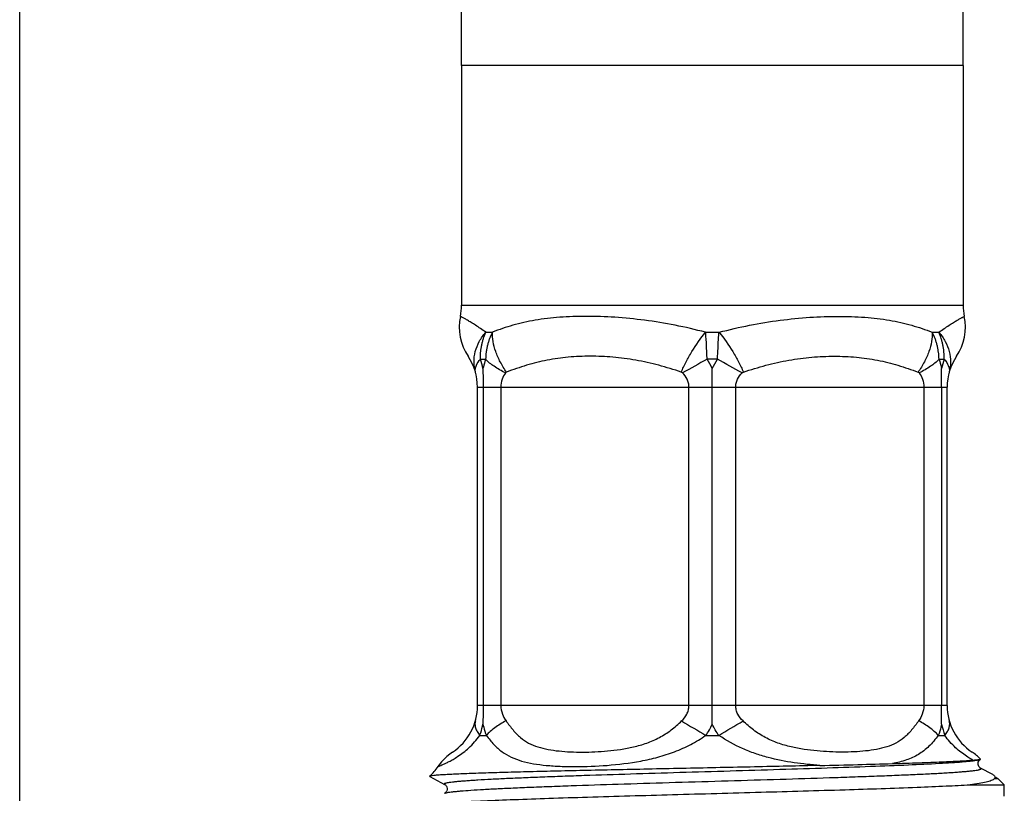
# Model space of a CAD drawing. Units: millimetres. Extents: x 0 to 297, y 0 to 210.
# Drawn here: x 0 to 35, y 72 to 100 of the extents above; entities that cross this region are included whole.
import ezdxf

# ---------------------------------------------------------------- set-up
doc = ezdxf.new("R2010")
doc.units = ezdxf.units.MM
doc.header["$LTSCALE"] = 16.335
doc.layers.get('0').update_dxf_attribs({"linetype": 'CONTINUOUS'})
doc.layers.add('A_STD', color=7, linetype='CONTINUOUS')

msp = doc.modelspace()

# ---------------------------------------------------------------- linework, layer by layer
at = {"color": 7, "linetype": 'Continuous'}
for p, q in [((0, 0), (0, 210)), ((15.848, 98.477), (15.848, 106.353)), ((33.848, 98.477), (33.848, 106.353)), ((16.423, 75.512), (16.423, 86.942)), ((16.624, 86.942), (16.624, 75.512)), ((24.848, 75.512), (24.848, 86.942)), ((33.071, 86.942), (33.071, 75.512)), ((33.273, 75.512), (33.273, 86.942)), ((34.465, 73.585), (34.469, 73.586)), ((34.913, 73.036), (34.471, 73.266)), ((14.705, 72.976), (14.709, 72.966)), ((14.709, 72.966), (15.243, 72.688)), ((35.098, 72.883), (35.323, 72.673)), ((34.095, 72.673), (35.323, 72.673))]:
    msp.add_line(p, q, dxfattribs=at)
at = {"color": 9, "linetype": 'Continuous'}
for p, q in [((15.848, 89.878), (33.848, 89.878)), ((16.719, 88.909), (16.961, 88.909)), ((24.605, 88.909), (25.09, 88.909)), ((32.735, 88.909), (32.977, 88.909)), ((16.529, 87.941), (16.715, 87.941)), ((25.034, 87.941), (24.662, 87.941)), ((32.98, 87.941), (33.167, 87.941)), ((16.423, 86.942), (33.273, 86.942)), ((17.261, 86.942), (17.261, 75.512)), ((24.01, 75.512), (24.01, 86.942)), ((25.686, 75.512), (25.686, 86.942)), ((32.435, 86.942), (32.435, 75.512)), ((33.273, 75.512), (16.423, 75.512)), ((16.506, 74.445), (16.741, 74.445)), ((24.613, 74.445), (25.083, 74.445)), ((32.955, 74.445), (33.19, 74.445)), ((35.098, 72.883), (34.956, 72.883))]:
    msp.add_line(p, q, dxfattribs=at)
at = {"color": 7, "linetype": 'Continuous'}
for points in [[(15.529, 73.845), (15.427, 73.772), (15.322, 73.686), (15.224, 73.593), (15.132, 73.493), (15.048, 73.386), (15.005, 73.326)], [(34.471, 73.266), (34.467, 73.269), (34.458, 73.274), (34.445, 73.284), (34.427, 73.302), (34.408, 73.328), (34.392, 73.36), (34.382, 73.399), (34.38, 73.444), (34.389, 73.484), (34.404, 73.519), (34.423, 73.547), (34.441, 73.567), (34.455, 73.578), (34.465, 73.584), (34.469, 73.587)], [(15.243, 72.688), (15.249, 72.684), (15.259, 72.678), (15.273, 72.667), (15.291, 72.647), (15.31, 72.619), (15.325, 72.584), (15.334, 72.544), (15.332, 72.499), (15.322, 72.46), (15.306, 72.428), (15.287, 72.402), (15.269, 72.384), (15.256, 72.374), (15.247, 72.369), (15.243, 72.366)]]:
    msp.add_lwpolyline(points, dxfattribs=at)
for centre, radius, start, end in [((13.848, 89.878), 2, 348.5347, 360), ((35.848, 89.878), 2, 180, 191.4652), ((17.67, 89.102), 1.9, 168.535, 213.6322), ((32.026, 89.102), 1.9, 326.3678, 11.465), ((14.423, 86.942), 2, 0, 33.6322), ((35.273, 86.942), 2, 146.3678, 180), ((14.423, 75.512), 2, 303.586, 360), ((35.273, 75.512), 2, 180, 236.4142), ((33.115, 72.263), 1.9, 44.5048, 56.4142), ((13.348, 74.445), 2, 312.7417, 326.0359), ((36.348, 74.445), 2, 228.2516, 231.3178)]:
    msp.add_arc(centre, radius, start, end, dxfattribs=at)
at = {"color": 9, "linetype": 'Continuous'}
for centre, radius, start, end in [((13.468, 86.926), 3.225, 12.1564, 18.3435), ((135.834, -114.404), 230.874, 118.78528, 119.03506), ((-77.16, -98.146), 212.301, 60.95399, 61.22562), ((36.233, 86.924), 3.23, 161.6493, 167.8312), ((86.651, 178.887), 121.478, 238.81322, 239.2899), ((-42.914, 188.824), 133.064, 300.73085, 301.16603), ((36.251, 75.534), 3.249, 192.1812, 199.5903)]:
    msp.add_arc(centre, radius, start, end, dxfattribs=at)
for points, knots in [([(16.719, 88.909), (16.657, 88.955), (16.537, 89.042), (16.363, 89.158), (16.206, 89.257), (16.088, 89.326), (16.007, 89.373), (15.956, 89.401), (15.912, 89.425), (15.876, 89.444), (15.847, 89.459), (15.829, 89.469), (15.818, 89.475), (15.813, 89.478), (15.81, 89.479), (15.808, 89.48), (15.808, 89.48)], [0, 0, 0, 0, 0.214814, 0.411261, 0.584584, 0.730674, 0.792733, 0.847091, 0.89346, 0.931599, 0.961402, 0.982791, 0.990305, 0.995684, 0.998919, 1, 1, 1, 1]), ([(24.605, 88.909), (24.243, 89.005), (23.518, 89.173), (22.43, 89.351), (21.368, 89.456), (20.35, 89.491), (19.395, 89.46), (18.512, 89.359), (17.704, 89.181), (17.201, 89.006), (16.961, 88.909)], [0, 0, 0, 0, 0.144825, 0.287383, 0.425618, 0.557342, 0.680673, 0.794695, 0.900169, 1, 1, 1, 1]), ([(25.09, 88.909), (25.453, 89.005), (26.178, 89.173), (27.265, 89.351), (28.328, 89.456), (29.346, 89.491), (30.301, 89.46), (31.184, 89.359), (31.992, 89.181), (32.495, 89.006), (32.735, 88.909)], [0, 0, 0, 0, 0.144851, 0.287421, 0.425659, 0.557371, 0.680688, 0.794704, 0.900176, 1, 1, 1, 1]), ([(32.977, 88.909), (33.039, 88.955), (33.159, 89.042), (33.333, 89.158), (33.468, 89.243), (33.567, 89.302), (33.631, 89.34), (33.689, 89.373), (33.74, 89.401), (33.784, 89.425), (33.82, 89.444), (33.845, 89.458), (33.861, 89.466), (33.871, 89.471), (33.878, 89.475), (33.883, 89.477), (33.885, 89.479), (33.888, 89.48), (33.888, 89.48)], [0, 0, 0, 0, 0.214821, 0.411263, 0.584575, 0.661189, 0.730668, 0.79273, 0.84709, 0.893459, 0.931596, 0.9614, 0.973152, 0.982789, 0.990304, 0.995684, 0.998919, 1, 1, 1, 1]), ([(16.349, 87.479), (16.316, 87.598), (16.282, 87.847), (16.331, 88.226), (16.477, 88.59), (16.63, 88.808), (16.719, 88.909)], [0, 0, 0, 0, 0.240137, 0.484996, 0.737843, 1, 1, 1, 1]), ([(16.529, 87.941), (16.528, 88.025), (16.53, 88.151), (16.55, 88.318), (16.572, 88.442), (16.601, 88.563), (16.645, 88.72), (16.685, 88.836), (16.719, 88.909)], [0, 0, 0, 0, 0.253825, 0.380362, 0.506605, 0.632036, 0.755927, 1, 1, 1, 1]), ([(16.961, 88.909), (16.923, 88.835), (16.87, 88.721), (16.814, 88.563), (16.781, 88.442), (16.755, 88.318), (16.728, 88.152), (16.717, 88.025), (16.715, 87.941)], [0, 0, 0, 0, 0.248486, 0.373343, 0.4982, 0.623385, 0.748948, 1, 1, 1, 1]), ([(17.464, 87.479), (17.382, 87.596), (17.237, 87.834), (17.073, 88.204), (16.976, 88.563), (16.956, 88.799), (16.961, 88.909)], [0, 0, 0, 0, 0.277632, 0.542137, 0.784829, 1, 1, 1, 1]), ([(23.734, 87.479), (23.786, 87.603), (23.904, 87.854), (24.179, 88.342), (24.425, 88.692), (24.605, 88.909)], [0, 0, 0, 0, 0.24022, 0.495118, 1, 1, 1, 1]), ([(24.662, 87.941), (24.659, 88.025), (24.65, 88.151), (24.643, 88.318), (24.64, 88.441), (24.636, 88.562), (24.623, 88.718), (24.61, 88.833), (24.605, 88.909)], [0, 0, 0, 0, 0.260265, 0.389161, 0.516477, 0.641674, 0.764318, 1, 1, 1, 1]), ([(25.034, 87.941), (25.036, 88.026), (25.045, 88.151), (25.053, 88.318), (25.056, 88.441), (25.06, 88.562), (25.072, 88.718), (25.086, 88.833), (25.09, 88.909)], [0, 0, 0, 0, 0.260264, 0.389162, 0.516477, 0.641672, 0.764312, 1, 1, 1, 1]), ([(25.09, 88.909), (25.271, 88.692), (25.516, 88.342), (25.792, 87.854), (25.91, 87.603), (25.962, 87.479)], [0, 0, 0, 0, 0.504875, 0.759775, 1, 1, 1, 1]), ([(32.735, 88.909), (32.74, 88.799), (32.72, 88.563), (32.622, 88.204), (32.459, 87.834), (32.314, 87.596), (32.232, 87.479)], [0, 0, 0, 0, 0.21517, 0.457863, 0.722367, 1, 1, 1, 1]), ([(32.98, 87.941), (32.979, 88.026), (32.968, 88.152), (32.941, 88.318), (32.915, 88.442), (32.882, 88.564), (32.826, 88.721), (32.772, 88.835), (32.735, 88.909)], [0, 0, 0, 0, 0.251043, 0.376612, 0.5018, 0.626652, 0.751496, 1, 1, 1, 1]), ([(33.167, 87.941), (33.168, 88.025), (33.165, 88.152), (33.146, 88.318), (33.123, 88.442), (33.094, 88.563), (33.051, 88.72), (33.01, 88.836), (32.977, 88.909)], [0, 0, 0, 0, 0.253857, 0.38039, 0.506626, 0.632055, 0.75596, 1, 1, 1, 1]), ([(32.977, 88.909), (33.065, 88.808), (33.218, 88.59), (33.364, 88.226), (33.413, 87.847), (33.379, 87.598), (33.346, 87.479)], [0, 0, 0, 0, 0.262155, 0.515001, 0.759862, 1, 1, 1, 1]), ([(23.734, 87.479), (23.467, 87.569), (22.928, 87.736), (22.107, 87.918), (21.285, 88.026), (20.476, 88.062), (19.687, 88.028), (19.048, 87.938), (18.551, 87.828), (18.062, 87.693), (17.702, 87.568), (17.464, 87.479)], [0, 0, 0, 0, 0.132037, 0.26369, 0.393319, 0.519814, 0.642729, 0.762473, 0.821665, 0.880767, 1, 1, 1, 1]), ([(25.962, 87.479), (26.229, 87.569), (26.768, 87.735), (27.588, 87.919), (28.411, 88.026), (29.22, 88.062), (30.009, 88.028), (30.648, 87.938), (31.144, 87.828), (31.633, 87.693), (31.993, 87.568), (32.232, 87.479)], [0, 0, 0, 0, 0.132055, 0.263705, 0.393345, 0.519829, 0.642739, 0.76248, 0.821667, 0.880767, 1, 1, 1, 1]), ([(16.356, 87.454), (16.348, 87.487), (16.34, 87.557), (16.352, 87.626), (16.362, 87.66)], [0, 0, 0, 0, 0.483318, 1, 1, 1, 1]), ([(16.362, 87.66), (16.369, 87.684), (16.408, 87.786), (16.473, 87.877), (16.529, 87.941)], [0, 0, 0, 0, 0.223155, 1, 1, 1, 1]), ([(16.715, 87.941), (16.706, 87.914), (16.669, 87.804), (16.639, 87.691), (16.621, 87.605)], [0, 0, 0, 0, 0.243257, 1, 1, 1, 1]), ([(17.424, 87.454), (17.283, 87.523), (17.032, 87.664), (16.805, 87.845), (16.715, 87.941)], [0, 0, 0, 0, 0.542873, 1, 1, 1, 1]), ([(32.98, 87.941), (32.89, 87.845), (32.664, 87.664), (32.413, 87.523), (32.272, 87.454)], [0, 0, 0, 0, 0.457127, 1, 1, 1, 1]), ([(32.98, 87.941), (32.99, 87.915), (33.027, 87.804), (33.057, 87.691), (33.075, 87.605)], [0, 0, 0, 0, 0.243304, 1, 1, 1, 1]), ([(33.167, 87.941), (33.187, 87.918), (33.256, 87.834), (33.311, 87.736), (33.333, 87.66)], [0, 0, 0, 0, 0.279474, 1, 1, 1, 1]), ([(33.333, 87.66), (33.343, 87.626), (33.356, 87.557), (33.348, 87.487), (33.34, 87.454)], [0, 0, 0, 0, 0.516584, 1, 1, 1, 1]), ([(17.424, 87.454), (17.375, 87.383), (17.291, 87.219), (17.261, 87.037), (17.261, 86.942)], [0, 0, 0, 0, 0.479814, 1, 1, 1, 1]), ([(17.464, 87.479), (17.456, 87.477), (17.442, 87.47), (17.428, 87.461), (17.424, 87.454)], [0, 0, 0, 0, 0.499318, 1, 1, 1, 1]), ([(23.78, 87.454), (23.774, 87.461), (23.758, 87.47), (23.742, 87.477), (23.734, 87.479)], [0, 0, 0, 0, 0.507978, 1, 1, 1, 1]), ([(24.01, 86.942), (24.01, 86.99), (23.998, 87.087), (23.932, 87.268), (23.846, 87.385), (23.78, 87.454)], [0, 0, 0, 0, 0.251761, 0.502921, 1, 1, 1, 1]), ([(25.686, 86.942), (25.686, 86.99), (25.698, 87.087), (25.763, 87.268), (25.85, 87.385), (25.915, 87.454)], [0, 0, 0, 0, 0.251633, 0.502661, 1, 1, 1, 1]), ([(25.915, 87.454), (25.921, 87.461), (25.937, 87.47), (25.954, 87.477), (25.962, 87.479)], [0, 0, 0, 0, 0.507979, 1, 1, 1, 1]), ([(32.232, 87.479), (32.24, 87.477), (32.254, 87.47), (32.268, 87.461), (32.272, 87.454)], [0, 0, 0, 0, 0.499315, 1, 1, 1, 1]), ([(32.272, 87.454), (32.321, 87.383), (32.404, 87.219), (32.435, 87.036), (32.435, 86.942)], [0, 0, 0, 0, 0.480087, 1, 1, 1, 1]), ([(17.261, 75.512), (17.261, 75.41), (17.297, 75.213), (17.393, 75.04), (17.448, 74.964)], [0, 0, 0, 0, 0.522165, 1, 1, 1, 1]), ([(23.746, 74.964), (23.82, 75.036), (23.919, 75.16), (23.996, 75.355), (24.01, 75.459), (24.01, 75.512)], [0, 0, 0, 0, 0.496839, 0.747987, 1, 1, 1, 1]), ([(25.95, 74.964), (25.876, 75.036), (25.776, 75.16), (25.7, 75.355), (25.686, 75.459), (25.686, 75.512)], [0, 0, 0, 0, 0.496624, 0.747984, 1, 1, 1, 1]), ([(32.435, 75.512), (32.435, 75.41), (32.399, 75.213), (32.303, 75.04), (32.247, 74.964)], [0, 0, 0, 0, 0.521963, 1, 1, 1, 1]), ([(16.347, 74.964), (16.335, 74.926), (16.326, 74.841), (16.35, 74.709), (16.411, 74.573), (16.471, 74.488), (16.506, 74.445)], [0, 0, 0, 0, 0.215563, 0.447044, 0.706326, 1, 1, 1, 1]), ([(17.448, 74.965), (17.307, 74.892), (17.054, 74.74), (16.829, 74.546), (16.74, 74.445)], [0, 0, 0, 0, 0.540468, 1, 1, 1, 1]), ([(17.448, 74.964), (17.53, 74.854), (17.65, 74.692), (17.824, 74.495), (18.003, 74.327), (18.254, 74.156), (18.594, 74.021), (18.962, 73.933), (19.354, 73.88), (19.765, 73.851), (20.345, 73.839), (20.944, 73.865), (21.556, 73.936), (22.029, 74.024), (22.5, 74.159), (22.956, 74.358), (23.378, 74.628), (23.627, 74.849), (23.746, 74.964)], [0, 0, 0, 0, 0.059237, 0.086911, 0.113471, 0.164826, 0.216694, 0.270849, 0.327707, 0.387073, 0.448701, 0.577942, 0.645367, 0.71449, 0.785057, 0.856551, 0.928403, 1, 1, 1, 1]), ([(32.247, 74.964), (32.166, 74.854), (32.046, 74.692), (31.871, 74.495), (31.693, 74.327), (31.442, 74.156), (31.101, 74.021), (30.733, 73.933), (30.342, 73.88), (29.93, 73.851), (29.35, 73.839), (28.751, 73.865), (28.139, 73.936), (27.667, 74.024), (27.196, 74.159), (26.816, 74.325), (26.529, 74.492), (26.256, 74.683), (26.068, 74.849), (25.95, 74.964)], [0, 0, 0, 0, 0.059235, 0.086905, 0.113461, 0.164809, 0.216675, 0.270829, 0.327686, 0.387047, 0.448673, 0.577907, 0.64533, 0.714449, 0.785007, 0.856496, 0.892444, 0.928402, 1, 1, 1, 1]), ([(32.955, 74.445), (32.866, 74.546), (32.641, 74.74), (32.389, 74.892), (32.247, 74.965)], [0, 0, 0, 0, 0.459536, 1, 1, 1, 1]), ([(33.19, 74.445), (33.225, 74.488), (33.284, 74.573), (33.345, 74.709), (33.37, 74.841), (33.36, 74.926), (33.349, 74.964)], [0, 0, 0, 0, 0.293675, 0.552957, 0.784438, 1, 1, 1, 1]), ([(16.506, 74.445), (16.517, 74.476), (16.562, 74.609), (16.598, 74.744), (16.621, 74.848)], [0, 0, 0, 0, 0.240713, 1, 1, 1, 1]), ([(16.621, 74.848), (16.628, 74.813), (16.66, 74.676), (16.703, 74.542), (16.741, 74.445)], [0, 0, 0, 0, 0.258216, 1, 1, 1, 1]), ([(33.075, 74.849), (33.067, 74.813), (33.035, 74.676), (32.993, 74.542), (32.955, 74.445)], [0, 0, 0, 0, 0.258233, 1, 1, 1, 1]), ([(15.707, 73.683), (15.848, 73.776), (16.143, 74.002), (16.391, 74.28), (16.506, 74.445)], [0, 0, 0, 0, 0.458575, 1, 1, 1, 1]), ([(16.741, 74.445), (16.826, 74.332), (16.957, 74.17), (17.152, 73.979), (17.352, 73.817), (17.634, 73.652), (18.016, 73.513), (18.439, 73.421), (18.903, 73.364), (19.404, 73.332), (20.131, 73.319), (21.097, 73.356), (22.09, 73.474), (22.898, 73.657), (23.499, 73.849), (24.078, 74.106), (24.439, 74.325), (24.613, 74.445)], [0, 0, 0, 0, 0.050471, 0.07399, 0.096839, 0.1422, 0.189661, 0.240878, 0.296403, 0.356038, 0.419383, 0.555353, 0.700391, 0.774892, 0.849873, 0.924946, 1, 1, 1, 1]), ([(28.71, 73.366), (28.401, 73.388), (27.774, 73.449), (26.996, 73.603), (26.379, 73.787), (25.776, 74.023), (25.349, 74.261), (25.083, 74.445)], [0, 0, 0, 0, 0.242721, 0.493206, 0.619789, 0.746592, 1, 1, 1, 1]), ([(32.955, 74.445), (32.851, 74.307), (32.691, 74.112), (32.444, 73.893), (32.182, 73.712), (31.801, 73.546), (31.477, 73.465), (31.306, 73.434)], [0, 0, 0, 0, 0.259599, 0.379711, 0.497423, 0.738255, 1, 1, 1, 1]), ([(33.971, 73.695), (33.832, 73.786), (33.545, 74.01), (33.302, 74.284), (33.19, 74.445)], [0, 0, 0, 0, 0.459393, 1, 1, 1, 1]), ([(15.005, 73.326), (15.009, 73.327), (15.018, 73.331), (15.033, 73.336), (15.062, 73.348), (15.114, 73.369), (15.192, 73.402), (15.293, 73.448), (15.414, 73.509), (15.556, 73.587), (15.655, 73.649), (15.707, 73.683)], [0, 0, 0, 0, 0.015238, 0.034274, 0.060971, 0.137499, 0.245268, 0.385045, 0.557719, 0.763075, 1, 1, 1, 1]), ([(15.243, 72.688), (15.239, 72.69), (15.233, 72.694), (15.227, 72.701), (15.227, 72.71), (15.234, 72.716), (15.246, 72.723), (15.262, 72.729), (15.284, 72.736), (15.323, 72.746), (15.386, 72.757), (15.477, 72.77), (15.588, 72.784), (15.72, 72.797), (15.872, 72.81), (16.044, 72.824), (16.236, 72.837), (16.529, 72.856), (16.94, 72.879), (17.486, 72.905), (18.096, 72.932), (18.767, 72.959), (19.491, 72.986), (20.545, 73.022), (21.946, 73.067), (23.692, 73.12), (25.478, 73.173), (27.243, 73.226), (28.923, 73.279), (30.46, 73.331), (31.8, 73.384), (32.77, 73.429), (33.413, 73.467), (33.784, 73.493), (34.077, 73.519), (34.245, 73.539), (34.315, 73.55)], [0, 0, 0, 0, 0.000642, 0.001079, 0.001432, 0.001894, 0.00257, 0.003494, 0.004679, 0.00613, 0.00984, 0.014631, 0.020497, 0.027427, 0.03541, 0.044429, 0.054464, 0.065492, 0.090436, 0.119041, 0.151057, 0.186201, 0.224163, 0.264608, 0.351498, 0.443809, 0.538285, 0.631598, 0.72046, 0.801741, 0.872584, 0.930498, 0.953955, 0.973461, 0.988851, 1, 1, 1, 1]), ([(34.193, 73.561), (34.176, 73.571), (34.101, 73.614), (34.027, 73.659), (33.971, 73.695)], [0, 0, 0, 0, 0.233685, 1, 1, 1, 1]), ([(34.315, 73.55), (34.346, 73.555), (34.396, 73.564), (34.446, 73.577), (34.465, 73.585)], [0, 0, 0, 0, 0.610283, 1, 1, 1, 1]), ([(15.243, 72.366), (15.255, 72.372), (15.288, 72.383), (15.35, 72.396), (15.435, 72.41), (15.543, 72.424), (15.672, 72.438), (15.889, 72.457), (16.214, 72.481), (16.665, 72.509), (17.195, 72.537), (17.799, 72.565), (18.471, 72.592), (19.204, 72.62), (20.284, 72.659), (21.73, 72.706), (23.542, 72.761), (25.404, 72.816), (27.245, 72.871), (28.734, 72.918), (29.861, 72.956), (30.64, 72.984), (31.363, 73.012), (32.023, 73.04), (32.614, 73.067), (33.061, 73.091), (33.38, 73.111), (33.589, 73.125), (33.777, 73.139), (33.943, 73.153), (34.088, 73.167), (34.21, 73.18), (34.31, 73.194), (34.379, 73.206), (34.422, 73.216), (34.446, 73.223), (34.465, 73.23), (34.478, 73.237), (34.486, 73.244), (34.488, 73.253), (34.481, 73.261), (34.475, 73.264), (34.471, 73.266)], [0, 0, 0, 0, 0.00213, 0.00541, 0.009857, 0.015468, 0.022235, 0.030143, 0.049315, 0.072802, 0.100385, 0.131798, 0.166741, 0.204878, 0.24584, 0.334646, 0.429749, 0.527495, 0.624132, 0.715952, 0.758944, 0.799432, 0.83703, 0.871374, 0.902139, 0.929026, 0.940936, 0.951785, 0.961545, 0.970196, 0.977719, 0.984096, 0.989314, 0.993369, 0.994961, 0.996264, 0.997282, 0.998029, 0.998535, 0.998903, 0.999343, 1, 1, 1, 1])]:
    msp.add_open_spline(points, degree=3, knots=knots, dxfattribs=at)
at = {"color": 7, "linetype": 'Continuous'}
for points in [[(16.621, 87.605), (16.62, 87.384), (16.624, 87.163), (16.624, 86.942)], [(33.071, 86.942), (33.071, 87.163), (33.075, 87.384), (33.075, 87.605)], [(16.624, 75.512), (16.624, 75.291), (16.62, 75.07), (16.621, 74.849)], [(33.075, 74.849), (33.075, 75.07), (33.072, 75.291), (33.071, 75.512)]]:
    msp.add_open_spline(points, degree=3, dxfattribs=at)
at = {"color": 9, "linetype": 'Continuous'}
for points in [[(24.848, 87.605), (24.797, 87.723), (24.734, 87.835), (24.662, 87.941)], [(24.848, 87.605), (24.898, 87.723), (24.962, 87.836), (25.034, 87.941)], [(24.613, 74.445), (24.706, 74.57), (24.786, 74.705), (24.848, 74.848)], [(25.083, 74.445), (24.99, 74.57), (24.91, 74.705), (24.848, 74.848)]]:
    msp.add_open_spline(points, degree=3, dxfattribs=at)
at = {"color": 7, "linetype": 'Continuous'}
for points, knots in [([(24.848, 86.942), (24.847, 87.053), (24.848, 87.274), (24.847, 87.495), (24.848, 87.605)], [0, 0, 0, 0, 0.500001, 1, 1, 1, 1]), ([(24.848, 74.849), (24.848, 74.959), (24.848, 75.18), (24.848, 75.401), (24.848, 75.512)], [0, 0, 0, 0, 0.499999, 1, 1, 1, 1]), ([(31.306, 73.434), (31.63, 73.444), (32.225, 73.463), (33.034, 73.493), (33.673, 73.524), (34.041, 73.548), (34.193, 73.561)], [0, 0, 0, 0, 0.335592, 0.617831, 0.840845, 1, 1, 1, 1]), ([(34.193, 73.561), (34.23, 73.565), (34.293, 73.57), (34.374, 73.574), (34.428, 73.579), (34.455, 73.582), (34.465, 73.585)], [0, 0, 0, 0, 0.407976, 0.698889, 0.892551, 1, 1, 1, 1]), ([(34.469, 73.587), (34.47, 73.588), (34.474, 73.59), (34.472, 73.593), (34.47, 73.595)], [0, 0, 0, 0, 0.523853, 1, 1, 1, 1]), ([(28.71, 73.366), (27.926, 73.347), (26.325, 73.312), (24.318, 73.27), (22.699, 73.236), (21.518, 73.211), (20.386, 73.187), (19.32, 73.162), (18.335, 73.138), (17.447, 73.115), (16.774, 73.095), (16.293, 73.079), (15.979, 73.067), (15.698, 73.055), (15.451, 73.044), (15.238, 73.033), (15.061, 73.022), (14.92, 73.011), (14.825, 73.001), (14.768, 72.993), (14.739, 72.988), (14.719, 72.983), (14.708, 72.979), (14.705, 72.976)], [0, 0, 0, 0, 0.167777, 0.342853, 0.429766, 0.514475, 0.595693, 0.672188, 0.742813, 0.806514, 0.862346, 0.887053, 0.909496, 0.929595, 0.947282, 0.962488, 0.975166, 0.985274, 0.992779, 0.995551, 0.997672, 0.999147, 1, 1, 1, 1]), ([(28.71, 73.366), (29.164, 73.377), (30.03, 73.395), (30.895, 73.421), (31.306, 73.434)], [0, 0, 0, 0, 0.525085, 1, 1, 1, 1]), ([(34.956, 72.883), (34.946, 72.87), (34.913, 72.847), (34.82, 72.804), (34.653, 72.76), (34.398, 72.713), (34.204, 72.686), (34.095, 72.673)], [0, 0, 0, 0, 0.056421, 0.131866, 0.343049, 0.633623, 1, 1, 1, 1]), ([(34.913, 73.036), (34.918, 73.033), (34.936, 73.023), (34.953, 73.011), (34.964, 73.001)], [0, 0, 0, 0, 0.285472, 1, 1, 1, 1]), ([(34.964, 73.001), (34.972, 72.993), (34.985, 72.976), (34.99, 72.944), (34.978, 72.913), (34.965, 72.894), (34.956, 72.883)], [0, 0, 0, 0, 0.250199, 0.466429, 0.704389, 1, 1, 1, 1]), ([(14.613, 71.967), (14.68, 71.976), (14.832, 71.992), (15.212, 72.024), (15.824, 72.061), (16.712, 72.104), (17.788, 72.147), (19.028, 72.19), (20.922, 72.25), (23.459, 72.322), (26.541, 72.406), (29.467, 72.49), (31.683, 72.563), (33.177, 72.624), (33.811, 72.656), (34.095, 72.673)], [0, 0, 0, 0, 0.010293, 0.023563, 0.058712, 0.104649, 0.160322, 0.224444, 0.295533, 0.451909, 0.615052, 0.769939, 0.902312, 0.956142, 1, 1, 1, 1])]:
    msp.add_open_spline(points, degree=3, knots=knots, dxfattribs=at)
at = {"layer": 'A_STD', "color": 7, "linetype": 'Continuous'}
for p, q in [((15.848, 98.477), (15.848, 89.878)), ((33.848, 98.477), (33.848, 89.878)), ((35.323, 72.259), (35.323, 72.673))]:
    msp.add_line(p, q, dxfattribs=at)
at = {"layer": 'A_STD', "color": 9, "linetype": 'Continuous'}
msp.add_line((33.848, 98.477), (15.848, 98.477), dxfattribs=at)

doc.saveas('drawing.dxf')
